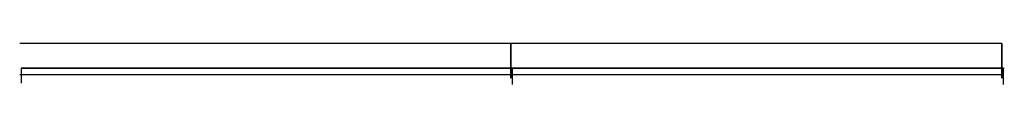
# Model space of a CAD drawing. Units: metres. Extents: x 17 to 130842, y 27 to 103657.
# Drawn here: x 17 to 22, y 27 to 27 of the extents above; entities that cross this region are included whole.
import ezdxf

# ---------------------------------------------------------------- set-up
doc = ezdxf.new("R2010")
doc.units = ezdxf.units.M
for name, color, linetype in [('Layer1', 202, 'Continuous'), ('Layer12', 56, 'Continuous'), ('Layer5', 252, 'Continuous'), ('Layer6', 254, 'Continuous'), ('Layer9', 174, 'Continuous')]:
    doc.layers.add(name, color=color, linetype=linetype)

msp = doc.modelspace()

# ---------------------------------------------------------------- linework, layer by layer
at = {"layer": 'Layer1', "extrusion": (-1, 0, 0)}
for p, q in [((19.5669, 27.4001, 1.4907), (16.8794, 27.4002, 1.4907)), ((22.2542, 27.3999, 1.4922), (19.5668, 27.4001, 1.4922)), ((22.2542, 27.3999, 1.4922), (19.5668, 27.4001, 1.4922)), ((19.5669, 27.2294, 1.4884), (16.8794, 27.2295, 1.4884)), ((22.2542, 27.2293, 1.4899), (19.5668, 27.2294, 1.4899)), ((22.2542, 27.2293, 1.4899), (19.5668, 27.2294, 1.4899))]:
    msp.add_line(p, q, dxfattribs=at)
at = {"layer": 'Layer12', "extrusion": (0, -1, 0)}
for p, q in [((16.8873, 27.2647, -1.7025), (16.8873, 27.1833, -1.7029)), ((19.5746, 27.2646, -1.701), (19.5746, 27.1831, -1.7014)), ((19.5746, 27.2646, -1.701), (19.5746, 27.1831, -1.7014)), ((16.8873, 27.1833, -1.7029), (16.8873, 27.1833, -1.7029)), ((19.5746, 27.1831, -1.7014), (19.5746, 27.1831, -1.7014)), ((19.5746, 27.1831, -1.7014), (19.5746, 27.1831, -1.7014))]:
    msp.add_line(p, q, dxfattribs=at)
at = {"layer": 'Layer5'}
for p, q in [((16.8873, 27.2647, 0.9975), (19.5808, 27.2647, 0.9975)), ((19.5746, 27.2646, 0.999), (22.2681, 27.2646, 0.999)), ((19.5746, 27.2646, 0.999), (22.2681, 27.2646, 0.999))]:
    msp.add_line(p, q, dxfattribs=at)
at = {"layer": 'Layer6', "extrusion": (0, -1, 6.12323e-17)}
for p, q in [((19.5747, 27.2647, 0.9975), (16.8873, 27.2647, 0.9975)), ((22.2621, 27.2646, 0.999), (19.5746, 27.2646, 0.999)), ((22.2621, 27.2646, 0.999), (19.5746, 27.2646, 0.999))]:
    msp.add_line(p, q, dxfattribs=at)
at = {"layer": 'Layer6'}
for p, q in [((16.8873, 27.2647, 0.9975), (19.5747, 27.2647, 0.9975)), ((19.5746, 27.2646, 0.999), (22.2621, 27.2646, 0.999)), ((19.5746, 27.2646, 0.999), (22.2621, 27.2646, 0.999)), ((19.5747, 27.2647, 0.9975), (19.5747, 27.2647, 0.9975)), ((22.2621, 27.2646, 0.999), (22.2621, 27.2646, 0.999)), ((22.2621, 27.2646, 0.999), (22.2621, 27.2646, 0.999))]:
    msp.add_line(p, q, dxfattribs=at)
at = {"layer": 'Layer9', "extrusion": (-1, 0, 0)}
for p, q in [((16.8873, 27.2647, -1.7025), (16.8873, 27.2647, -1.7025)), ((16.8873, 27.2647, -1.5025), (19.5747, 27.2647, -1.5025)), ((19.5746, 27.2646, -1.701), (19.5746, 27.2646, -1.701)), ((19.5746, 27.2646, -1.501), (22.2621, 27.2646, -1.501)), ((19.5746, 27.2646, -1.701), (19.5746, 27.2646, -1.701)), ((19.5746, 27.2646, -1.501), (22.2621, 27.2646, -1.501))]:
    msp.add_line(p, q, dxfattribs=at)
at = {"layer": 'Layer9'}
for p, q in [((16.8873, 27.2647, -1.5025), (19.5747, 27.2647, -1.5025)), ((16.8873, 27.2647, -1.5025), (16.8873, 27.2647, -1.5025)), ((19.5747, 27.2647, -1.5025), (19.5741, 27.176, -1.5025)), ((19.5746, 27.2646, -1.501), (22.2621, 27.2646, -1.501)), ((19.5746, 27.2646, -1.501), (19.5746, 27.2646, -1.501)), ((19.5746, 27.2646, -1.501), (22.2621, 27.2646, -1.501)), ((19.5746, 27.2646, -1.501), (19.5746, 27.2646, -1.501)), ((22.2621, 27.2646, -1.501), (22.2614, 27.1758, -1.501)), ((22.2621, 27.2646, -1.501), (22.2614, 27.1758, -1.501))]:
    msp.add_line(p, q, dxfattribs=at)
for points in [[(19.5669, 27.3919, 1.4817), (19.5669, 27.389, 0.9975), (19.5669, 27.3947, 0.9975), (19.5669, 27.4001, 1.4907), (19.5669, 27.2294, 1.4884), (19.5669, 27.2106, 0.9975), (19.5669, 27.2193, 0.9975), (19.5669, 27.2198, 1.007), (19.5669, 27.2178, 1.0072), (19.5669, 27.2173, 0.9988), (19.5669, 27.2125, 0.9988), (19.5669, 27.2328, 1.4827), (19.5669, 27.3919, 1.4817)], [(22.2542, 27.3917, 1.4832), (22.2542, 27.3888, 0.999), (22.2542, 27.3946, 0.999), (22.2542, 27.3999, 1.4922), (22.2542, 27.2293, 1.4899), (22.2542, 27.2105, 0.999), (22.2542, 27.2191, 0.999), (22.2542, 27.2196, 1.0085), (22.2542, 27.2177, 1.0087), (22.2542, 27.2171, 1.0003), (22.2542, 27.2123, 1.0003), (22.2542, 27.2326, 1.4841), (22.2542, 27.3917, 1.4831)], [(22.2542, 27.3917, 1.4832), (22.2542, 27.3888, 0.999), (22.2542, 27.3946, 0.999), (22.2542, 27.3999, 1.4922), (22.2542, 27.2293, 1.4899), (22.2542, 27.2105, 0.999), (22.2542, 27.2191, 0.999), (22.2542, 27.2196, 1.0085), (22.2542, 27.2177, 1.0087), (22.2542, 27.2171, 1.0003), (22.2542, 27.2123, 1.0003), (22.2542, 27.2326, 1.4841), (22.2542, 27.3917, 1.4831)]]:
    msp.add_polyline3d(points, dxfattribs=at)

doc.saveas('drawing.dxf')
